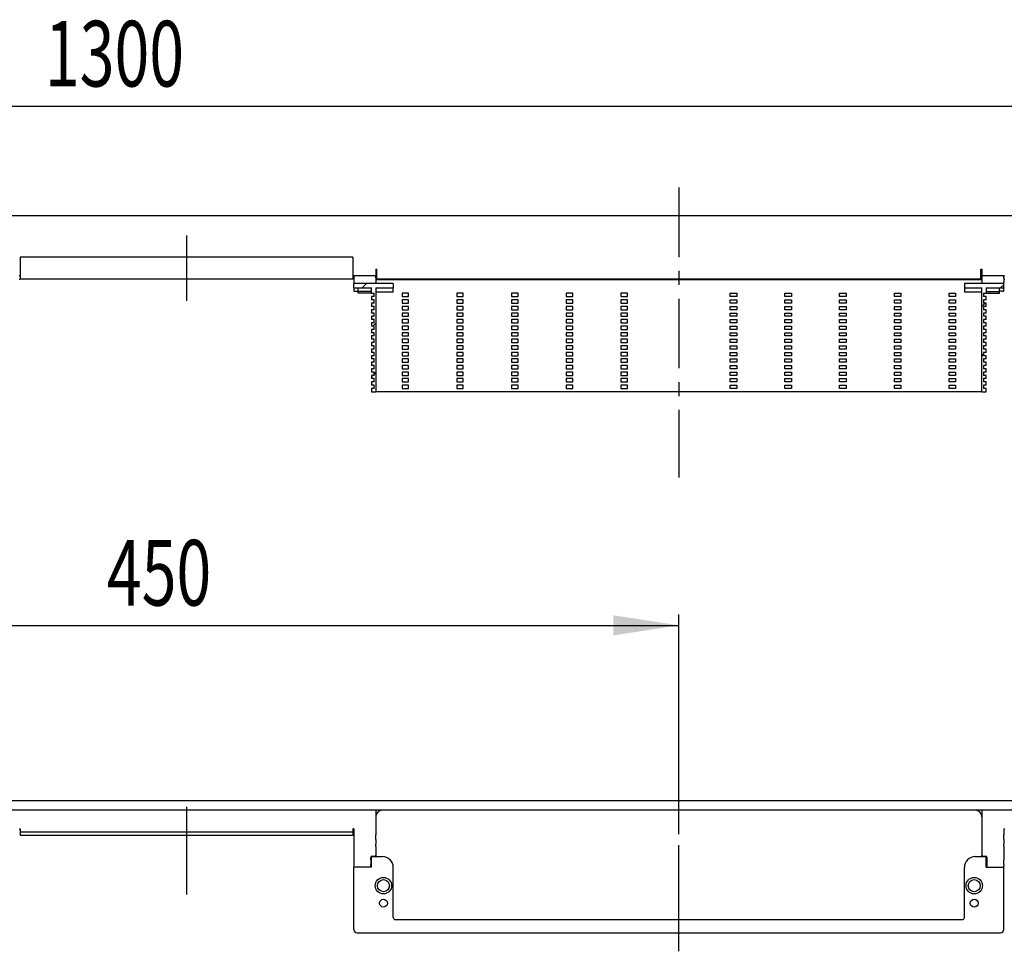
# Model space of a CAD drawing. Extents: x 16 to 328, y 114 to 224.
# Drawn here: x 131 to 221, y 121 to 206 of the extents above; entities that cross this region are included whole.
import ezdxf
from ezdxf.enums import TextEntityAlignment as Align

# ---------------------------------------------------------------- set-up
doc = ezdxf.new("R2010")
doc.units = 0
doc.linetypes.add('CENTER', pattern=[10.16, 6.35, -1.27, 1.27, -1.27])
doc.linetypes.add('CENTERX2', pattern=[20.32, 12.7, -2.54, 2.54, -2.54])
doc.layers.get('0').update_dxf_attribs({"linetype": 'CONTINUOUS'})
doc.dimstyles.new('SLDDIMSTYLE0', dxfattribs={"dimtxt": 6, "dimasz": 6, "dimexe": 0, "dimexo": 0.0625, "dimgap": 1.5, "dimtad": 1, "dimlfac": 10, "dimrnd": 1e-09, "dimzin": 12, "dimblk1": 'NONE', "dimblk2": 'NONE', "dimsah": 1, "dimcen": 0.09, "dimazin": 3, "dimtfac": 1, "dimtofl": 0, "dimtmove": 0, "dimatfit": 3})

# ---------------------------------------------------------------- blocks, each defined once
blk = doc.blocks.new('_D')
at = {"color": 7}
for p, q in [((101.264, 131.949), (101.264, 152.049)), ((191.264, 131.949), (191.264, 152.049)), ((101.264, 151.049), (191.264, 151.049))]:
    blk.add_line(p, q, dxfattribs=at)
for points in [[(101.264, 151.049), (107.264, 150.126), (107.264, 151.972)], [(191.264, 151.049), (185.264, 151.972), (185.264, 150.126)]]:
    blk.add_solid(points, dxfattribs=at)
at = {"color": 7, "width": 0.7}
blk.add_text('450', height=6, dxfattribs=at).set_placement((138.985, 150.984, 7.76), align=Align.BOTTOM_LEFT)
blk = doc.blocks.new('_NONE')
blk = doc.blocks.new('_D_3')
at = {"color": 7}
for p, q in [((16.264, 189.501), (16.264, 199.501)), ((276.264, 189.501), (276.264, 199.501)), ((16.264, 198.501), (276.264, 198.501))]:
    blk.add_line(p, q, dxfattribs=at)
for points in [[(16.264, 198.501), (22.264, 197.578), (22.264, 199.424)], [(276.264, 198.501), (270.264, 199.424), (270.264, 197.578)]]:
    blk.add_solid(points, dxfattribs=at)
at = {"color": 7, "width": 0.7}
blk.add_text('1300', height=6, dxfattribs=at).set_placement((133.321, 198.437, -7.359), align=Align.BOTTOM_LEFT)

msp = doc.modelspace()

# ---------------------------------------------------------------- linework, layer by layer
at = {"color": 7, "linetype": 'CENTER'}
msp.add_line((191.2637, 191.065), (191.2637, 164.5728), dxfattribs=at)
at = {"color": 7, "linetype": 'CONTINUOUS'}
for p, q in [((16.2637, 188.5013), (276.2637, 188.5013)), ((131.0637, 184.7013), (131.0637, 183.3013)), ((161.4637, 184.7013), (131.0637, 184.7013)), ((161.4637, 184.7013), (161.4637, 183.3013)), ((163.5637, 183.6013), (163.5637, 183.0013)), ((163.5637, 183.6013), (163.6637, 183.6013)), ((163.6637, 182.7413), (163.6637, 183.6013)), ((218.8637, 183.6013), (218.9637, 183.6013)), ((218.8637, 182.7413), (218.8637, 183.6013)), ((218.9637, 183.6013), (218.9637, 183.0013)), ((130.9637, 183.0013), (131.0637, 183.0013)), ((130.9637, 182.7013), (131.0637, 182.7013)), ((131.0637, 183.3013), (131.0637, 182.7013)), ((161.4637, 182.7013), (131.0637, 182.7013)), ((161.4637, 183.3013), (161.4637, 182.7013)), ((161.5637, 183.0013), (161.4637, 183.0013)), ((161.5637, 182.7013), (161.4637, 182.7013)), ((163.5637, 183.0013), (161.5637, 183.0013)), ((161.5637, 183.0013), (161.5637, 182.8255)), ((161.5637, 182.8255), (161.5637, 182.3891)), ((163.5637, 182.8255), (163.5637, 183.0013)), ((163.5637, 182.8255), (163.5637, 182.3891)), ((163.6637, 182.7413), (218.8637, 182.7413)), ((220.9637, 183.0013), (218.9637, 183.0013)), ((218.9637, 183.0013), (218.9637, 182.8255)), ((218.9637, 182.8255), (218.9637, 182.3891)), ((220.9637, 182.8255), (220.9637, 183.0013)), ((220.9637, 183.0013), (221.0637, 183.0013)), ((220.9637, 182.8255), (220.9637, 182.3891)), ((220.9637, 182.7013), (221.0637, 182.7013)), ((161.5637, 182.3891), (161.5637, 182.3013)), ((161.5637, 181.9013), (161.5637, 182.3013)), ((165.1637, 182.3013), (161.5637, 182.3013)), ((161.5637, 181.9013), (163.1637, 181.9013)), ((161.5637, 181.9013), (161.5637, 181.6013)), ((161.9637, 181.5813), (161.9637, 181.9013)), ((162.7056, 182.3013), (162.3056, 181.9013)), ((163.1637, 181.4013), (163.1637, 181.9013)), ((163.5637, 182.6613), (164.1637, 182.6613)), ((163.5637, 182.3013), (163.5637, 182.3891)), ((163.5637, 181.9013), (165.1637, 181.9013)), ((163.5637, 181.9013), (163.5637, 172.4013)), ((164.1637, 182.6613), (218.3637, 182.6613)), ((165.1637, 182.3013), (165.1637, 181.9013)), ((165.1637, 181.5013), (165.1637, 181.9013)), ((217.3637, 182.3013), (217.3637, 181.9013)), ((220.9637, 182.3013), (217.3637, 182.3013)), ((217.3637, 181.9013), (217.3637, 181.5013)), ((217.3637, 181.9013), (218.9637, 181.9013)), ((218.3637, 182.6613), (218.9637, 182.6613)), ((218.9637, 182.3891), (218.9637, 182.3013)), ((218.9637, 172.4013), (218.9637, 181.9013)), ((219.3637, 181.9013), (220.9637, 181.9013)), ((219.3637, 181.9013), (219.3637, 181.4013)), ((220.5637, 181.5813), (220.5637, 181.9013)), ((220.9637, 182.1877), (220.6773, 181.9013)), ((220.9637, 182.3013), (220.9637, 182.3891)), ((220.9637, 181.9013), (220.9637, 182.3013)), ((220.9637, 181.6013), (220.9637, 181.9013)), ((161.5637, 181.6013), (161.6637, 181.6013)), ((161.6637, 181.6013), (161.9637, 181.6013)), ((163.1637, 181.5813), (161.9637, 181.5813)), ((161.9637, 181.4013), (161.9637, 181.5813)), ((163.1637, 181.4013), (161.9637, 181.4013)), ((163.1637, 181.4013), (163.4037, 181.4013)), ((163.1637, 181.1013), (163.1637, 180.8013)), ((163.4037, 181.1013), (163.1637, 181.1013)), ((163.4037, 181.1013), (163.4037, 181.4013)), ((165.1637, 181.5013), (163.5637, 181.5013)), ((165.9637, 181.4013), (165.9637, 181.1013)), ((166.5637, 181.4013), (165.9637, 181.4013)), ((165.9637, 181.1013), (166.5637, 181.1013)), ((166.5637, 181.1013), (166.5637, 181.4013)), ((170.9637, 181.4013), (170.9637, 181.1013)), ((171.5637, 181.4013), (170.9637, 181.4013)), ((170.9637, 181.1013), (171.5637, 181.1013)), ((171.5637, 181.1013), (171.5637, 181.4013)), ((175.9637, 181.4013), (175.9637, 181.1013)), ((176.5637, 181.4013), (175.9637, 181.4013)), ((175.9637, 181.1013), (176.5637, 181.1013)), ((176.5637, 181.1013), (176.5637, 181.4013)), ((180.9637, 181.4013), (180.9637, 181.1013)), ((181.5637, 181.4013), (180.9637, 181.4013)), ((180.9637, 181.1013), (181.5637, 181.1013)), ((181.5637, 181.1013), (181.5637, 181.4013)), ((185.9637, 181.4013), (185.9637, 181.1013)), ((186.5637, 181.4013), (185.9637, 181.4013)), ((185.9637, 181.1013), (186.5637, 181.1013)), ((186.5637, 181.1013), (186.5637, 181.4013)), ((195.9637, 181.1013), (195.9637, 181.4013)), ((195.9637, 181.4013), (196.5637, 181.4013)), ((196.5637, 181.1013), (195.9637, 181.1013)), ((196.5637, 181.4013), (196.5637, 181.1013)), ((200.9637, 181.1013), (200.9637, 181.4013)), ((200.9637, 181.4013), (201.5637, 181.4013)), ((201.5637, 181.1013), (200.9637, 181.1013)), ((201.5637, 181.4013), (201.5637, 181.1013)), ((205.9637, 181.1013), (205.9637, 181.4013)), ((205.9637, 181.4013), (206.5637, 181.4013)), ((206.5637, 181.1013), (205.9637, 181.1013)), ((206.5637, 181.4013), (206.5637, 181.1013)), ((210.9637, 181.1013), (210.9637, 181.4013)), ((210.9637, 181.4013), (211.5637, 181.4013)), ((211.5637, 181.1013), (210.9637, 181.1013)), ((211.5637, 181.4013), (211.5637, 181.1013)), ((215.9637, 181.1013), (215.9637, 181.4013)), ((215.9637, 181.4013), (216.5637, 181.4013)), ((216.5637, 181.1013), (215.9637, 181.1013)), ((216.5637, 181.4013), (216.5637, 181.1013)), ((218.9637, 181.5013), (217.3637, 181.5013)), ((219.1237, 181.4013), (219.3637, 181.4013)), ((219.1237, 181.4013), (219.1237, 181.1013)), ((219.3637, 181.1013), (219.1237, 181.1013)), ((219.3637, 181.5813), (220.5637, 181.5813)), ((219.3637, 181.4013), (220.5637, 181.4013)), ((219.3637, 180.8013), (219.3637, 181.1013)), ((220.8637, 181.6013), (220.5637, 181.6013)), ((220.5637, 181.4013), (220.5637, 181.5813)), ((220.8637, 181.6013), (220.9637, 181.6013)), ((163.4037, 180.8013), (163.1637, 180.8013)), ((163.1637, 180.5013), (163.1637, 180.2013)), ((163.4037, 180.5013), (163.1637, 180.5013)), ((163.4037, 180.2013), (163.1637, 180.2013)), ((163.4037, 180.5013), (163.4037, 180.8013)), ((163.4037, 179.9013), (163.4037, 180.2013)), ((165.9637, 180.8013), (165.9637, 180.5013)), ((166.5637, 180.8013), (165.9637, 180.8013)), ((165.9637, 180.5013), (166.5637, 180.5013)), ((165.9637, 180.2013), (165.9637, 179.9013)), ((166.5637, 180.2013), (165.9637, 180.2013)), ((166.5637, 180.5013), (166.5637, 180.8013)), ((166.5637, 179.9013), (166.5637, 180.2013)), ((170.9637, 180.8013), (170.9637, 180.5013)), ((171.5637, 180.8013), (170.9637, 180.8013)), ((170.9637, 180.5013), (171.5637, 180.5013)), ((170.9637, 180.2013), (170.9637, 179.9013)), ((171.5637, 180.2013), (170.9637, 180.2013)), ((171.5637, 180.5013), (171.5637, 180.8013)), ((171.5637, 179.9013), (171.5637, 180.2013)), ((175.9637, 180.8013), (175.9637, 180.5013)), ((176.5637, 180.8013), (175.9637, 180.8013)), ((175.9637, 180.5013), (176.5637, 180.5013)), ((175.9637, 180.2013), (175.9637, 179.9013)), ((176.5637, 180.2013), (175.9637, 180.2013)), ((176.5637, 180.5013), (176.5637, 180.8013)), ((176.5637, 179.9013), (176.5637, 180.2013)), ((180.9637, 180.8013), (180.9637, 180.5013)), ((181.5637, 180.8013), (180.9637, 180.8013)), ((180.9637, 180.5013), (181.5637, 180.5013)), ((180.9637, 180.2013), (180.9637, 179.9013)), ((181.5637, 180.2013), (180.9637, 180.2013)), ((181.5637, 180.5013), (181.5637, 180.8013)), ((181.5637, 179.9013), (181.5637, 180.2013)), ((185.9637, 180.8013), (185.9637, 180.5013)), ((186.5637, 180.8013), (185.9637, 180.8013)), ((185.9637, 180.5013), (186.5637, 180.5013)), ((185.9637, 180.2013), (185.9637, 179.9013)), ((186.5637, 180.2013), (185.9637, 180.2013)), ((186.5637, 180.5013), (186.5637, 180.8013)), ((186.5637, 179.9013), (186.5637, 180.2013)), ((195.9637, 180.5013), (195.9637, 180.8013)), ((195.9637, 180.8013), (196.5637, 180.8013)), ((196.5637, 180.5013), (195.9637, 180.5013)), ((195.9637, 179.9013), (195.9637, 180.2013)), ((195.9637, 180.2013), (196.5637, 180.2013)), ((196.5637, 180.8013), (196.5637, 180.5013)), ((196.5637, 180.2013), (196.5637, 179.9013)), ((200.9637, 180.5013), (200.9637, 180.8013)), ((200.9637, 180.8013), (201.5637, 180.8013)), ((201.5637, 180.5013), (200.9637, 180.5013)), ((200.9637, 179.9013), (200.9637, 180.2013)), ((200.9637, 180.2013), (201.5637, 180.2013)), ((201.5637, 180.8013), (201.5637, 180.5013)), ((201.5637, 180.2013), (201.5637, 179.9013)), ((205.9637, 180.5013), (205.9637, 180.8013)), ((205.9637, 180.8013), (206.5637, 180.8013)), ((206.5637, 180.5013), (205.9637, 180.5013)), ((205.9637, 179.9013), (205.9637, 180.2013)), ((205.9637, 180.2013), (206.5637, 180.2013)), ((206.5637, 180.8013), (206.5637, 180.5013)), ((206.5637, 180.2013), (206.5637, 179.9013)), ((210.9637, 180.5013), (210.9637, 180.8013)), ((210.9637, 180.8013), (211.5637, 180.8013)), ((211.5637, 180.5013), (210.9637, 180.5013)), ((210.9637, 179.9013), (210.9637, 180.2013)), ((210.9637, 180.2013), (211.5637, 180.2013)), ((211.5637, 180.8013), (211.5637, 180.5013)), ((211.5637, 180.2013), (211.5637, 179.9013)), ((215.9637, 180.5013), (215.9637, 180.8013)), ((215.9637, 180.8013), (216.5637, 180.8013)), ((216.5637, 180.5013), (215.9637, 180.5013)), ((215.9637, 179.9013), (215.9637, 180.2013)), ((215.9637, 180.2013), (216.5637, 180.2013)), ((216.5637, 180.8013), (216.5637, 180.5013)), ((216.5637, 180.2013), (216.5637, 179.9013)), ((219.2773, 180.5013), (218.9637, 180.1877)), ((219.3637, 180.8013), (219.1237, 180.8013)), ((219.1237, 180.8013), (219.1237, 180.5013)), ((219.3637, 180.5013), (219.1237, 180.5013)), ((219.3637, 180.2013), (219.1237, 180.2013)), ((219.1237, 180.2013), (219.1237, 179.9013)), ((219.3637, 180.2013), (219.3637, 180.5013)), ((163.1637, 179.9013), (163.1637, 179.6013)), ((163.4037, 179.9013), (163.1637, 179.9013)), ((163.4037, 179.6013), (163.1637, 179.6013)), ((163.1637, 179.3013), (163.1637, 179.0013)), ((163.4037, 179.3013), (163.1637, 179.3013)), ((163.4037, 179.3013), (163.4037, 179.6013)), ((165.9637, 179.9013), (166.5637, 179.9013)), ((165.9637, 179.6013), (165.9637, 179.3013)), ((166.5637, 179.6013), (165.9637, 179.6013)), ((165.9637, 179.3013), (166.5637, 179.3013)), ((166.5637, 179.3013), (166.5637, 179.6013)), ((170.9637, 179.9013), (171.5637, 179.9013)), ((170.9637, 179.6013), (170.9637, 179.3013)), ((171.5637, 179.6013), (170.9637, 179.6013)), ((170.9637, 179.3013), (171.5637, 179.3013)), ((171.5637, 179.3013), (171.5637, 179.6013)), ((175.9637, 179.9013), (176.5637, 179.9013)), ((175.9637, 179.6013), (175.9637, 179.3013)), ((176.5637, 179.6013), (175.9637, 179.6013)), ((175.9637, 179.3013), (176.5637, 179.3013)), ((176.5637, 179.3013), (176.5637, 179.6013)), ((180.9637, 179.9013), (181.5637, 179.9013)), ((180.9637, 179.6013), (180.9637, 179.3013)), ((181.5637, 179.6013), (180.9637, 179.6013)), ((180.9637, 179.3013), (181.5637, 179.3013)), ((181.5637, 179.3013), (181.5637, 179.6013)), ((185.9637, 179.9013), (186.5637, 179.9013)), ((185.9637, 179.6013), (185.9637, 179.3013)), ((186.5637, 179.6013), (185.9637, 179.6013)), ((185.9637, 179.3013), (186.5637, 179.3013)), ((186.5637, 179.3013), (186.5637, 179.6013)), ((196.5637, 179.9013), (195.9637, 179.9013)), ((195.9637, 179.3013), (195.9637, 179.6013)), ((195.9637, 179.6013), (196.5637, 179.6013)), ((196.5637, 179.3013), (195.9637, 179.3013)), ((196.5637, 179.6013), (196.5637, 179.3013)), ((201.5637, 179.9013), (200.9637, 179.9013)), ((200.9637, 179.3013), (200.9637, 179.6013)), ((200.9637, 179.6013), (201.5637, 179.6013)), ((201.5637, 179.3013), (200.9637, 179.3013)), ((201.5637, 179.6013), (201.5637, 179.3013)), ((206.5637, 179.9013), (205.9637, 179.9013)), ((205.9637, 179.3013), (205.9637, 179.6013)), ((205.9637, 179.6013), (206.5637, 179.6013)), ((206.5637, 179.3013), (205.9637, 179.3013)), ((206.5637, 179.6013), (206.5637, 179.3013)), ((211.5637, 179.9013), (210.9637, 179.9013)), ((210.9637, 179.3013), (210.9637, 179.6013)), ((210.9637, 179.6013), (211.5637, 179.6013)), ((211.5637, 179.3013), (210.9637, 179.3013)), ((211.5637, 179.6013), (211.5637, 179.3013)), ((216.5637, 179.9013), (215.9637, 179.9013)), ((215.9637, 179.3013), (215.9637, 179.6013)), ((215.9637, 179.6013), (216.5637, 179.6013)), ((216.5637, 179.3013), (215.9637, 179.3013)), ((216.5637, 179.6013), (216.5637, 179.3013)), ((219.3637, 179.9013), (219.1237, 179.9013)), ((219.3637, 179.6013), (219.1237, 179.6013)), ((219.1237, 179.6013), (219.1237, 179.3013)), ((219.3637, 179.3013), (219.1237, 179.3013)), ((219.3637, 179.6013), (219.3637, 179.9013)), ((219.3637, 179.0013), (219.3637, 179.3013)), ((163.4037, 179.0013), (163.1637, 179.0013)), ((163.1637, 178.7013), (163.1637, 178.4013)), ((163.4037, 178.7013), (163.1637, 178.7013)), ((163.4037, 178.4013), (163.1637, 178.4013)), ((163.5637, 178.6692), (163.2958, 178.4013)), ((163.4037, 178.7013), (163.4037, 179.0013)), ((163.4037, 178.1013), (163.4037, 178.4013)), ((165.9637, 179.0013), (165.9637, 178.7013)), ((166.5637, 179.0013), (165.9637, 179.0013)), ((165.9637, 178.7013), (166.5637, 178.7013)), ((165.9637, 178.4013), (165.9637, 178.1013)), ((166.5637, 178.4013), (165.9637, 178.4013)), ((166.5637, 178.7013), (166.5637, 179.0013)), ((166.5637, 178.1013), (166.5637, 178.4013)), ((170.9637, 179.0013), (170.9637, 178.7013)), ((171.5637, 179.0013), (170.9637, 179.0013)), ((170.9637, 178.7013), (171.5637, 178.7013)), ((170.9637, 178.4013), (170.9637, 178.1013)), ((171.5637, 178.4013), (170.9637, 178.4013)), ((171.5637, 178.7013), (171.5637, 179.0013)), ((171.5637, 178.1013), (171.5637, 178.4013)), ((175.9637, 179.0013), (175.9637, 178.7013)), ((176.5637, 179.0013), (175.9637, 179.0013)), ((175.9637, 178.7013), (176.5637, 178.7013)), ((175.9637, 178.4013), (175.9637, 178.1013)), ((176.5637, 178.4013), (175.9637, 178.4013)), ((176.5637, 178.7013), (176.5637, 179.0013)), ((176.5637, 178.1013), (176.5637, 178.4013)), ((180.9637, 179.0013), (180.9637, 178.7013)), ((181.5637, 179.0013), (180.9637, 179.0013)), ((180.9637, 178.7013), (181.5637, 178.7013)), ((180.9637, 178.4013), (180.9637, 178.1013)), ((181.5637, 178.4013), (180.9637, 178.4013)), ((181.5637, 178.7013), (181.5637, 179.0013)), ((181.5637, 178.1013), (181.5637, 178.4013)), ((185.9637, 179.0013), (185.9637, 178.7013)), ((186.5637, 179.0013), (185.9637, 179.0013)), ((185.9637, 178.7013), (186.5637, 178.7013)), ((185.9637, 178.4013), (185.9637, 178.1013)), ((186.5637, 178.4013), (185.9637, 178.4013)), ((186.5637, 178.7013), (186.5637, 179.0013)), ((186.5637, 178.1013), (186.5637, 178.4013)), ((195.9637, 178.7013), (195.9637, 179.0013)), ((195.9637, 179.0013), (196.5637, 179.0013)), ((196.5637, 178.7013), (195.9637, 178.7013)), ((195.9637, 178.1013), (195.9637, 178.4013)), ((195.9637, 178.4013), (196.5637, 178.4013)), ((196.5637, 179.0013), (196.5637, 178.7013)), ((196.5637, 178.4013), (196.5637, 178.1013)), ((200.9637, 178.7013), (200.9637, 179.0013)), ((200.9637, 179.0013), (201.5637, 179.0013)), ((201.5637, 178.7013), (200.9637, 178.7013)), ((200.9637, 178.1013), (200.9637, 178.4013)), ((200.9637, 178.4013), (201.5637, 178.4013)), ((201.5637, 179.0013), (201.5637, 178.7013)), ((201.5637, 178.4013), (201.5637, 178.1013)), ((205.9637, 178.7013), (205.9637, 179.0013)), ((205.9637, 179.0013), (206.5637, 179.0013)), ((206.5637, 178.7013), (205.9637, 178.7013)), ((205.9637, 178.1013), (205.9637, 178.4013)), ((205.9637, 178.4013), (206.5637, 178.4013)), ((206.5637, 179.0013), (206.5637, 178.7013)), ((206.5637, 178.4013), (206.5637, 178.1013)), ((210.9637, 178.7013), (210.9637, 179.0013)), ((210.9637, 179.0013), (211.5637, 179.0013)), ((211.5637, 178.7013), (210.9637, 178.7013)), ((210.9637, 178.1013), (210.9637, 178.4013)), ((210.9637, 178.4013), (211.5637, 178.4013)), ((211.5637, 179.0013), (211.5637, 178.7013)), ((211.5637, 178.4013), (211.5637, 178.1013)), ((215.9637, 178.7013), (215.9637, 179.0013)), ((215.9637, 179.0013), (216.5637, 179.0013)), ((216.5637, 178.7013), (215.9637, 178.7013)), ((215.9637, 178.1013), (215.9637, 178.4013)), ((215.9637, 178.4013), (216.5637, 178.4013)), ((216.5637, 179.0013), (216.5637, 178.7013)), ((216.5637, 178.4013), (216.5637, 178.1013)), ((219.3637, 179.0013), (219.1237, 179.0013)), ((219.1237, 179.0013), (219.1237, 178.7013)), ((219.3637, 178.7013), (219.1237, 178.7013)), ((219.3637, 178.4013), (219.1237, 178.4013)), ((219.1237, 178.4013), (219.1237, 178.1013)), ((219.3637, 178.4013), (219.3637, 178.7013)), ((163.1637, 178.1013), (163.1637, 177.8013)), ((163.4037, 178.1013), (163.1637, 178.1013)), ((163.4037, 177.8013), (163.1637, 177.8013)), ((163.1637, 177.5013), (163.1637, 177.2013)), ((163.4037, 177.5013), (163.1637, 177.5013)), ((163.4037, 177.5013), (163.4037, 177.8013)), ((165.9637, 178.1013), (166.5637, 178.1013)), ((165.9637, 177.8013), (165.9637, 177.5013)), ((166.5637, 177.8013), (165.9637, 177.8013)), ((165.9637, 177.5013), (166.5637, 177.5013)), ((166.5637, 177.5013), (166.5637, 177.8013)), ((170.9637, 178.1013), (171.5637, 178.1013)), ((170.9637, 177.8013), (170.9637, 177.5013)), ((171.5637, 177.8013), (170.9637, 177.8013)), ((170.9637, 177.5013), (171.5637, 177.5013)), ((171.5637, 177.5013), (171.5637, 177.8013)), ((175.9637, 178.1013), (176.5637, 178.1013)), ((175.9637, 177.8013), (175.9637, 177.5013)), ((176.5637, 177.8013), (175.9637, 177.8013)), ((175.9637, 177.5013), (176.5637, 177.5013)), ((176.5637, 177.5013), (176.5637, 177.8013)), ((180.9637, 178.1013), (181.5637, 178.1013)), ((180.9637, 177.8013), (180.9637, 177.5013)), ((181.5637, 177.8013), (180.9637, 177.8013)), ((180.9637, 177.5013), (181.5637, 177.5013)), ((181.5637, 177.5013), (181.5637, 177.8013)), ((185.9637, 178.1013), (186.5637, 178.1013)), ((185.9637, 177.8013), (185.9637, 177.5013)), ((186.5637, 177.8013), (185.9637, 177.8013)), ((185.9637, 177.5013), (186.5637, 177.5013)), ((186.5637, 177.5013), (186.5637, 177.8013)), ((196.5637, 178.1013), (195.9637, 178.1013)), ((195.9637, 177.5013), (195.9637, 177.8013)), ((195.9637, 177.8013), (196.5637, 177.8013)), ((196.5637, 177.5013), (195.9637, 177.5013)), ((196.5637, 177.8013), (196.5637, 177.5013)), ((201.5637, 178.1013), (200.9637, 178.1013)), ((200.9637, 177.5013), (200.9637, 177.8013)), ((200.9637, 177.8013), (201.5637, 177.8013)), ((201.5637, 177.5013), (200.9637, 177.5013)), ((201.5637, 177.8013), (201.5637, 177.5013)), ((206.5637, 178.1013), (205.9637, 178.1013)), ((205.9637, 177.5013), (205.9637, 177.8013)), ((205.9637, 177.8013), (206.5637, 177.8013)), ((206.5637, 177.5013), (205.9637, 177.5013)), ((206.5637, 177.8013), (206.5637, 177.5013)), ((211.5637, 178.1013), (210.9637, 178.1013)), ((210.9637, 177.5013), (210.9637, 177.8013)), ((210.9637, 177.8013), (211.5637, 177.8013)), ((211.5637, 177.5013), (210.9637, 177.5013)), ((211.5637, 177.8013), (211.5637, 177.5013)), ((216.5637, 178.1013), (215.9637, 178.1013)), ((215.9637, 177.5013), (215.9637, 177.8013)), ((215.9637, 177.8013), (216.5637, 177.8013)), ((216.5637, 177.5013), (215.9637, 177.5013)), ((216.5637, 177.8013), (216.5637, 177.5013)), ((219.3637, 178.1013), (219.1237, 178.1013)), ((219.3637, 177.8013), (219.1237, 177.8013)), ((219.1237, 177.8013), (219.1237, 177.5013)), ((219.3637, 177.5013), (219.1237, 177.5013)), ((219.3637, 177.8013), (219.3637, 178.1013)), ((219.3637, 177.2013), (219.3637, 177.5013)), ((163.4037, 177.2013), (163.1637, 177.2013)), ((163.1637, 176.9013), (163.1637, 176.6013)), ((163.4037, 176.9013), (163.1637, 176.9013)), ((163.4037, 176.6013), (163.1637, 176.6013)), ((163.4037, 176.9013), (163.4037, 177.2013)), ((163.4037, 176.3013), (163.4037, 176.6013)), ((165.9637, 177.2013), (165.9637, 176.9013)), ((166.5637, 177.2013), (165.9637, 177.2013)), ((165.9637, 176.9013), (166.5637, 176.9013)), ((165.9637, 176.6013), (165.9637, 176.3013)), ((166.5637, 176.6013), (165.9637, 176.6013)), ((166.5637, 176.9013), (166.5637, 177.2013)), ((166.5637, 176.3013), (166.5637, 176.6013)), ((170.9637, 177.2013), (170.9637, 176.9013)), ((171.5637, 177.2013), (170.9637, 177.2013)), ((170.9637, 176.9013), (171.5637, 176.9013)), ((170.9637, 176.6013), (170.9637, 176.3013)), ((171.5637, 176.6013), (170.9637, 176.6013)), ((171.5637, 176.9013), (171.5637, 177.2013)), ((171.5637, 176.3013), (171.5637, 176.6013)), ((175.9637, 177.2013), (175.9637, 176.9013)), ((176.5637, 177.2013), (175.9637, 177.2013)), ((175.9637, 176.9013), (176.5637, 176.9013)), ((175.9637, 176.6013), (175.9637, 176.3013)), ((176.5637, 176.6013), (175.9637, 176.6013)), ((176.5637, 176.9013), (176.5637, 177.2013)), ((176.5637, 176.3013), (176.5637, 176.6013)), ((180.9637, 177.2013), (180.9637, 176.9013)), ((181.5637, 177.2013), (180.9637, 177.2013)), ((180.9637, 176.9013), (181.5637, 176.9013)), ((180.9637, 176.6013), (180.9637, 176.3013)), ((181.5637, 176.6013), (180.9637, 176.6013)), ((181.5637, 176.9013), (181.5637, 177.2013)), ((181.5637, 176.3013), (181.5637, 176.6013)), ((185.9637, 177.2013), (185.9637, 176.9013)), ((186.5637, 177.2013), (185.9637, 177.2013)), ((185.9637, 176.9013), (186.5637, 176.9013)), ((185.9637, 176.6013), (185.9637, 176.3013)), ((186.5637, 176.6013), (185.9637, 176.6013)), ((186.5637, 176.9013), (186.5637, 177.2013)), ((186.5637, 176.3013), (186.5637, 176.6013)), ((195.9637, 176.9013), (195.9637, 177.2013)), ((195.9637, 177.2013), (196.5637, 177.2013)), ((196.5637, 176.9013), (195.9637, 176.9013)), ((195.9637, 176.3013), (195.9637, 176.6013)), ((195.9637, 176.6013), (196.5637, 176.6013)), ((196.5637, 177.2013), (196.5637, 176.9013)), ((196.5637, 176.6013), (196.5637, 176.3013)), ((200.9637, 176.9013), (200.9637, 177.2013)), ((200.9637, 177.2013), (201.5637, 177.2013)), ((201.5637, 176.9013), (200.9637, 176.9013)), ((200.9637, 176.3013), (200.9637, 176.6013)), ((200.9637, 176.6013), (201.5637, 176.6013)), ((201.5637, 177.2013), (201.5637, 176.9013)), ((201.5637, 176.6013), (201.5637, 176.3013)), ((205.9637, 176.9013), (205.9637, 177.2013)), ((205.9637, 177.2013), (206.5637, 177.2013)), ((206.5637, 176.9013), (205.9637, 176.9013)), ((205.9637, 176.3013), (205.9637, 176.6013)), ((205.9637, 176.6013), (206.5637, 176.6013)), ((206.5637, 177.2013), (206.5637, 176.9013)), ((206.5637, 176.6013), (206.5637, 176.3013)), ((210.9637, 176.9013), (210.9637, 177.2013)), ((210.9637, 177.2013), (211.5637, 177.2013)), ((211.5637, 176.9013), (210.9637, 176.9013)), ((210.9637, 176.3013), (210.9637, 176.6013)), ((210.9637, 176.6013), (211.5637, 176.6013)), ((211.5637, 177.2013), (211.5637, 176.9013)), ((211.5637, 176.6013), (211.5637, 176.3013)), ((215.9637, 176.9013), (215.9637, 177.2013)), ((215.9637, 177.2013), (216.5637, 177.2013)), ((216.5637, 176.9013), (215.9637, 176.9013)), ((215.9637, 176.3013), (215.9637, 176.6013)), ((215.9637, 176.6013), (216.5637, 176.6013)), ((216.5637, 177.2013), (216.5637, 176.9013)), ((216.5637, 176.6013), (216.5637, 176.3013)), ((219.3637, 177.2013), (219.1237, 177.2013)), ((219.1237, 177.2013), (219.1237, 176.9013)), ((219.3637, 176.9013), (219.1237, 176.9013)), ((219.3637, 176.6013), (219.1237, 176.6013)), ((219.1237, 176.6013), (219.1237, 176.3013)), ((219.3637, 176.6013), (219.3637, 176.9013)), ((163.1637, 176.3013), (163.1637, 176.0013)), ((163.4037, 176.3013), (163.1637, 176.3013)), ((163.4037, 176.0013), (163.1637, 176.0013)), ((163.1637, 175.7013), (163.1637, 175.4013)), ((163.4037, 175.7013), (163.1637, 175.7013)), ((163.4037, 175.7013), (163.4037, 176.0013)), ((165.9637, 176.3013), (166.5637, 176.3013)), ((165.9637, 176.0013), (165.9637, 175.7013)), ((166.5637, 176.0013), (165.9637, 176.0013)), ((165.9637, 175.7013), (166.5637, 175.7013)), ((166.5637, 175.7013), (166.5637, 176.0013)), ((170.9637, 176.3013), (171.5637, 176.3013)), ((170.9637, 176.0013), (170.9637, 175.7013)), ((171.5637, 176.0013), (170.9637, 176.0013)), ((170.9637, 175.7013), (171.5637, 175.7013)), ((171.5637, 175.7013), (171.5637, 176.0013)), ((175.9637, 176.3013), (176.5637, 176.3013)), ((175.9637, 176.0013), (175.9637, 175.7013)), ((176.5637, 176.0013), (175.9637, 176.0013)), ((175.9637, 175.7013), (176.5637, 175.7013)), ((176.5637, 175.7013), (176.5637, 176.0013)), ((180.9637, 176.3013), (181.5637, 176.3013)), ((180.9637, 176.0013), (180.9637, 175.7013)), ((181.5637, 176.0013), (180.9637, 176.0013)), ((180.9637, 175.7013), (181.5637, 175.7013)), ((181.5637, 175.7013), (181.5637, 176.0013)), ((185.9637, 176.3013), (186.5637, 176.3013)), ((185.9637, 176.0013), (185.9637, 175.7013)), ((186.5637, 176.0013), (185.9637, 176.0013)), ((185.9637, 175.7013), (186.5637, 175.7013)), ((186.5637, 175.7013), (186.5637, 176.0013)), ((196.5637, 176.3013), (195.9637, 176.3013)), ((195.9637, 175.7013), (195.9637, 176.0013)), ((195.9637, 176.0013), (196.5637, 176.0013)), ((196.5637, 175.7013), (195.9637, 175.7013)), ((196.5637, 176.0013), (196.5637, 175.7013)), ((201.5637, 176.3013), (200.9637, 176.3013)), ((200.9637, 175.7013), (200.9637, 176.0013)), ((200.9637, 176.0013), (201.5637, 176.0013)), ((201.5637, 175.7013), (200.9637, 175.7013)), ((201.5637, 176.0013), (201.5637, 175.7013)), ((206.5637, 176.3013), (205.9637, 176.3013)), ((205.9637, 175.7013), (205.9637, 176.0013)), ((205.9637, 176.0013), (206.5637, 176.0013)), ((206.5637, 175.7013), (205.9637, 175.7013)), ((206.5637, 176.0013), (206.5637, 175.7013)), ((211.5637, 176.3013), (210.9637, 176.3013)), ((210.9637, 175.7013), (210.9637, 176.0013)), ((210.9637, 176.0013), (211.5637, 176.0013)), ((211.5637, 175.7013), (210.9637, 175.7013)), ((211.5637, 176.0013), (211.5637, 175.7013)), ((216.5637, 176.3013), (215.9637, 176.3013)), ((215.9637, 175.7013), (215.9637, 176.0013)), ((215.9637, 176.0013), (216.5637, 176.0013)), ((216.5637, 175.7013), (215.9637, 175.7013)), ((216.5637, 176.0013), (216.5637, 175.7013)), ((219.1237, 175.8576), (218.9637, 175.6976)), ((219.3637, 176.3013), (219.1237, 176.3013)), ((219.3637, 176.0013), (219.1237, 176.0013)), ((219.1237, 176.0013), (219.1237, 175.7013)), ((219.3637, 175.7013), (219.1237, 175.7013)), ((219.3637, 176.0976), (219.2674, 176.0013)), ((219.3637, 176.0013), (219.3637, 176.3013)), ((219.3637, 175.4013), (219.3637, 175.7013)), ((163.4037, 175.4013), (163.1637, 175.4013)), ((163.1637, 175.1013), (163.1637, 174.8013)), ((163.4037, 175.1013), (163.1637, 175.1013)), ((163.4037, 174.8013), (163.1637, 174.8013)), ((163.4037, 175.1013), (163.4037, 175.4013)), ((163.4037, 174.5013), (163.4037, 174.8013)), ((165.9637, 175.4013), (165.9637, 175.1013)), ((166.5637, 175.4013), (165.9637, 175.4013)), ((165.9637, 175.1013), (166.5637, 175.1013)), ((165.9637, 174.8013), (165.9637, 174.5013)), ((166.5637, 174.8013), (165.9637, 174.8013)), ((166.5637, 175.1013), (166.5637, 175.4013)), ((166.5637, 174.5013), (166.5637, 174.8013)), ((170.9637, 175.4013), (170.9637, 175.1013)), ((171.5637, 175.4013), (170.9637, 175.4013)), ((170.9637, 175.1013), (171.5637, 175.1013)), ((170.9637, 174.8013), (170.9637, 174.5013)), ((171.5637, 174.8013), (170.9637, 174.8013)), ((171.5637, 175.1013), (171.5637, 175.4013)), ((171.5637, 174.5013), (171.5637, 174.8013)), ((175.9637, 175.4013), (175.9637, 175.1013)), ((176.5637, 175.4013), (175.9637, 175.4013)), ((175.9637, 175.1013), (176.5637, 175.1013)), ((175.9637, 174.8013), (175.9637, 174.5013)), ((176.5637, 174.8013), (175.9637, 174.8013)), ((176.5637, 175.1013), (176.5637, 175.4013)), ((176.5637, 174.5013), (176.5637, 174.8013)), ((180.9637, 175.4013), (180.9637, 175.1013)), ((181.5637, 175.4013), (180.9637, 175.4013)), ((180.9637, 175.1013), (181.5637, 175.1013)), ((180.9637, 174.8013), (180.9637, 174.5013)), ((181.5637, 174.8013), (180.9637, 174.8013)), ((181.5637, 175.1013), (181.5637, 175.4013)), ((181.5637, 174.5013), (181.5637, 174.8013)), ((185.9637, 175.4013), (185.9637, 175.1013)), ((186.5637, 175.4013), (185.9637, 175.4013)), ((185.9637, 175.1013), (186.5637, 175.1013)), ((185.9637, 174.8013), (185.9637, 174.5013)), ((186.5637, 174.8013), (185.9637, 174.8013)), ((186.5637, 175.1013), (186.5637, 175.4013)), ((186.5637, 174.5013), (186.5637, 174.8013)), ((195.9637, 175.1013), (195.9637, 175.4013)), ((195.9637, 175.4013), (196.5637, 175.4013)), ((196.5637, 175.1013), (195.9637, 175.1013)), ((195.9637, 174.5013), (195.9637, 174.8013)), ((195.9637, 174.8013), (196.5637, 174.8013)), ((196.5637, 175.4013), (196.5637, 175.1013)), ((196.5637, 174.8013), (196.5637, 174.5013)), ((200.9637, 175.1013), (200.9637, 175.4013)), ((200.9637, 175.4013), (201.5637, 175.4013)), ((201.5637, 175.1013), (200.9637, 175.1013)), ((200.9637, 174.5013), (200.9637, 174.8013)), ((200.9637, 174.8013), (201.5637, 174.8013)), ((201.5637, 175.4013), (201.5637, 175.1013)), ((201.5637, 174.8013), (201.5637, 174.5013)), ((205.9637, 175.1013), (205.9637, 175.4013)), ((205.9637, 175.4013), (206.5637, 175.4013)), ((206.5637, 175.1013), (205.9637, 175.1013)), ((205.9637, 174.5013), (205.9637, 174.8013)), ((205.9637, 174.8013), (206.5637, 174.8013)), ((206.5637, 175.4013), (206.5637, 175.1013)), ((206.5637, 174.8013), (206.5637, 174.5013)), ((210.9637, 175.1013), (210.9637, 175.4013)), ((210.9637, 175.4013), (211.5637, 175.4013)), ((211.5637, 175.1013), (210.9637, 175.1013)), ((210.9637, 174.5013), (210.9637, 174.8013)), ((210.9637, 174.8013), (211.5637, 174.8013)), ((211.5637, 175.4013), (211.5637, 175.1013)), ((211.5637, 174.8013), (211.5637, 174.5013)), ((215.9637, 175.1013), (215.9637, 175.4013)), ((215.9637, 175.4013), (216.5637, 175.4013)), ((216.5637, 175.1013), (215.9637, 175.1013)), ((215.9637, 174.5013), (215.9637, 174.8013)), ((215.9637, 174.8013), (216.5637, 174.8013)), ((216.5637, 175.4013), (216.5637, 175.1013)), ((216.5637, 174.8013), (216.5637, 174.5013)), ((219.3637, 175.4013), (219.1237, 175.4013)), ((219.1237, 175.4013), (219.1237, 175.1013)), ((219.3637, 175.1013), (219.1237, 175.1013)), ((219.3637, 174.8013), (219.1237, 174.8013)), ((219.1237, 174.8013), (219.1237, 174.5013)), ((219.3637, 174.8013), (219.3637, 175.1013)), ((163.1637, 174.5013), (163.1637, 174.2013)), ((163.4037, 174.5013), (163.1637, 174.5013)), ((163.4037, 174.2013), (163.1637, 174.2013)), ((163.2859, 173.9013), (163.1637, 173.7791)), ((163.1637, 173.9013), (163.1637, 173.6013)), ((163.4037, 173.9013), (163.1637, 173.9013)), ((163.4037, 173.9013), (163.4037, 174.2013)), ((163.5637, 174.1791), (163.4037, 174.0191)), ((165.9637, 174.5013), (166.5637, 174.5013)), ((165.9637, 174.2013), (165.9637, 173.9013)), ((166.5637, 174.2013), (165.9637, 174.2013)), ((165.9637, 173.9013), (166.5637, 173.9013)), ((166.5637, 173.9013), (166.5637, 174.2013)), ((170.9637, 174.5013), (171.5637, 174.5013)), ((170.9637, 174.2013), (170.9637, 173.9013)), ((171.5637, 174.2013), (170.9637, 174.2013)), ((170.9637, 173.9013), (171.5637, 173.9013)), ((171.5637, 173.9013), (171.5637, 174.2013)), ((175.9637, 174.5013), (176.5637, 174.5013)), ((175.9637, 174.2013), (175.9637, 173.9013)), ((176.5637, 174.2013), (175.9637, 174.2013)), ((175.9637, 173.9013), (176.5637, 173.9013)), ((176.5637, 173.9013), (176.5637, 174.2013)), ((180.9637, 174.5013), (181.5637, 174.5013)), ((180.9637, 174.2013), (180.9637, 173.9013)), ((181.5637, 174.2013), (180.9637, 174.2013)), ((180.9637, 173.9013), (181.5637, 173.9013)), ((181.5637, 173.9013), (181.5637, 174.2013)), ((185.9637, 174.5013), (186.5637, 174.5013)), ((185.9637, 174.2013), (185.9637, 173.9013)), ((186.5637, 174.2013), (185.9637, 174.2013)), ((185.9637, 173.9013), (186.5637, 173.9013)), ((186.5637, 173.9013), (186.5637, 174.2013)), ((196.5637, 174.5013), (195.9637, 174.5013)), ((195.9637, 173.9013), (195.9637, 174.2013)), ((195.9637, 174.2013), (196.5637, 174.2013)), ((196.5637, 173.9013), (195.9637, 173.9013)), ((196.5637, 174.2013), (196.5637, 173.9013)), ((201.5637, 174.5013), (200.9637, 174.5013)), ((200.9637, 173.9013), (200.9637, 174.2013)), ((200.9637, 174.2013), (201.5637, 174.2013)), ((201.5637, 173.9013), (200.9637, 173.9013)), ((201.5637, 174.2013), (201.5637, 173.9013)), ((206.5637, 174.5013), (205.9637, 174.5013)), ((205.9637, 173.9013), (205.9637, 174.2013)), ((205.9637, 174.2013), (206.5637, 174.2013)), ((206.5637, 173.9013), (205.9637, 173.9013)), ((206.5637, 174.2013), (206.5637, 173.9013)), ((211.5637, 174.5013), (210.9637, 174.5013)), ((210.9637, 173.9013), (210.9637, 174.2013)), ((210.9637, 174.2013), (211.5637, 174.2013)), ((211.5637, 173.9013), (210.9637, 173.9013)), ((211.5637, 174.2013), (211.5637, 173.9013)), ((216.5637, 174.5013), (215.9637, 174.5013)), ((215.9637, 173.9013), (215.9637, 174.2013)), ((215.9637, 174.2013), (216.5637, 174.2013)), ((216.5637, 173.9013), (215.9637, 173.9013)), ((216.5637, 174.2013), (216.5637, 173.9013)), ((219.3637, 174.5013), (219.1237, 174.5013)), ((219.3637, 174.2013), (219.1237, 174.2013)), ((219.1237, 174.2013), (219.1237, 173.9013)), ((219.3637, 173.9013), (219.1237, 173.9013)), ((219.3637, 174.2013), (219.3637, 174.5013)), ((219.3637, 173.6013), (219.3637, 173.9013)), ((163.4037, 173.6013), (163.1637, 173.6013)), ((163.1637, 173.3013), (163.1637, 173.0013)), ((163.4037, 173.3013), (163.1637, 173.3013)), ((163.4037, 173.0013), (163.1637, 173.0013)), ((163.4037, 173.3013), (163.4037, 173.6013)), ((163.4037, 172.7013), (163.4037, 173.0013)), ((165.9637, 173.6013), (165.9637, 173.3013)), ((166.5637, 173.6013), (165.9637, 173.6013)), ((165.9637, 173.3013), (166.5637, 173.3013)), ((165.9637, 173.0013), (165.9637, 172.7013)), ((166.5637, 173.0013), (165.9637, 173.0013)), ((166.5637, 173.3013), (166.5637, 173.6013)), ((166.5637, 172.7013), (166.5637, 173.0013)), ((170.9637, 173.6013), (170.9637, 173.3013)), ((171.5637, 173.6013), (170.9637, 173.6013)), ((170.9637, 173.3013), (171.5637, 173.3013)), ((170.9637, 173.0013), (170.9637, 172.7013)), ((171.5637, 173.0013), (170.9637, 173.0013)), ((171.5637, 173.3013), (171.5637, 173.6013)), ((171.5637, 172.7013), (171.5637, 173.0013)), ((175.9637, 173.6013), (175.9637, 173.3013)), ((176.5637, 173.6013), (175.9637, 173.6013)), ((175.9637, 173.3013), (176.5637, 173.3013)), ((175.9637, 173.0013), (175.9637, 172.7013)), ((176.5637, 173.0013), (175.9637, 173.0013)), ((176.5637, 173.3013), (176.5637, 173.6013)), ((176.5637, 172.7013), (176.5637, 173.0013)), ((180.9637, 173.6013), (180.9637, 173.3013)), ((181.5637, 173.6013), (180.9637, 173.6013)), ((180.9637, 173.3013), (181.5637, 173.3013)), ((180.9637, 173.0013), (180.9637, 172.7013)), ((181.5637, 173.0013), (180.9637, 173.0013)), ((181.5637, 173.3013), (181.5637, 173.6013)), ((181.5637, 172.7013), (181.5637, 173.0013)), ((185.9637, 173.6013), (185.9637, 173.3013)), ((186.5637, 173.6013), (185.9637, 173.6013)), ((185.9637, 173.3013), (186.5637, 173.3013)), ((185.9637, 173.0013), (185.9637, 172.7013)), ((186.5637, 173.0013), (185.9637, 173.0013)), ((186.5637, 173.3013), (186.5637, 173.6013)), ((186.5637, 172.7013), (186.5637, 173.0013)), ((195.9637, 173.3013), (195.9637, 173.6013)), ((195.9637, 173.6013), (196.5637, 173.6013)), ((196.5637, 173.3013), (195.9637, 173.3013)), ((195.9637, 172.7013), (195.9637, 173.0013)), ((195.9637, 173.0013), (196.5637, 173.0013)), ((196.5637, 173.6013), (196.5637, 173.3013)), ((196.5637, 173.0013), (196.5637, 172.7013)), ((200.9637, 173.3013), (200.9637, 173.6013)), ((200.9637, 173.6013), (201.5637, 173.6013)), ((201.5637, 173.3013), (200.9637, 173.3013)), ((200.9637, 172.7013), (200.9637, 173.0013)), ((200.9637, 173.0013), (201.5637, 173.0013)), ((201.5637, 173.6013), (201.5637, 173.3013)), ((201.5637, 173.0013), (201.5637, 172.7013)), ((205.9637, 173.3013), (205.9637, 173.6013)), ((205.9637, 173.6013), (206.5637, 173.6013)), ((206.5637, 173.3013), (205.9637, 173.3013)), ((205.9637, 172.7013), (205.9637, 173.0013)), ((205.9637, 173.0013), (206.5637, 173.0013)), ((206.5637, 173.6013), (206.5637, 173.3013)), ((206.5637, 173.0013), (206.5637, 172.7013)), ((210.9637, 173.3013), (210.9637, 173.6013)), ((210.9637, 173.6013), (211.5637, 173.6013)), ((211.5637, 173.3013), (210.9637, 173.3013)), ((210.9637, 172.7013), (210.9637, 173.0013)), ((210.9637, 173.0013), (211.5637, 173.0013)), ((211.5637, 173.6013), (211.5637, 173.3013)), ((211.5637, 173.0013), (211.5637, 172.7013)), ((215.9637, 173.3013), (215.9637, 173.6013)), ((215.9637, 173.6013), (216.5637, 173.6013)), ((216.5637, 173.3013), (215.9637, 173.3013)), ((215.9637, 172.7013), (215.9637, 173.0013)), ((215.9637, 173.0013), (216.5637, 173.0013)), ((216.5637, 173.6013), (216.5637, 173.3013)), ((216.5637, 173.0013), (216.5637, 172.7013)), ((219.3637, 173.6013), (219.1237, 173.6013)), ((219.1237, 173.6013), (219.1237, 173.3013)), ((219.3637, 173.3013), (219.1237, 173.3013)), ((219.3637, 173.0013), (219.1237, 173.0013)), ((219.1237, 173.0013), (219.1237, 172.7013)), ((219.3637, 173.0013), (219.3637, 173.3013)), ((163.1637, 172.7013), (163.1637, 172.4013)), ((163.4037, 172.7013), (163.1637, 172.7013)), ((163.1637, 172.4013), (163.5637, 172.4013)), ((164.1637, 172.4013), (163.5637, 172.4013)), ((218.3637, 172.4013), (164.1637, 172.4013)), ((165.9637, 172.7013), (166.5637, 172.7013)), ((170.9637, 172.7013), (171.5637, 172.7013)), ((175.9637, 172.7013), (176.5637, 172.7013)), ((180.9637, 172.7013), (181.5637, 172.7013)), ((185.9637, 172.7013), (186.5637, 172.7013)), ((196.5637, 172.7013), (195.9637, 172.7013)), ((201.5637, 172.7013), (200.9637, 172.7013)), ((206.5637, 172.7013), (205.9637, 172.7013)), ((211.5637, 172.7013), (210.9637, 172.7013)), ((216.5637, 172.7013), (215.9637, 172.7013)), ((218.9637, 172.4013), (218.3637, 172.4013)), ((218.9637, 172.4013), (219.3637, 172.4013)), ((219.3637, 172.7013), (219.1237, 172.7013)), ((219.3637, 172.4013), (219.3637, 172.7013)), ((16.2637, 135.0487), (276.2637, 135.0487)), ((276.2637, 134.1487), (16.2637, 134.1487)), ((163.5637, 134.1487), (163.5637, 133.5487)), ((218.9637, 134.1487), (218.9637, 133.5487)), ((163.5637, 133.5487), (163.5637, 131.8972)), ((218.9637, 133.5487), (218.9637, 131.8972)), ((130.9637, 132.4487), (131.0637, 132.4487)), ((131.0637, 132.4487), (131.0637, 132.1487)), ((161.4637, 132.4487), (161.4637, 132.1487)), ((161.5637, 132.4487), (161.4637, 132.4487)), ((161.5637, 132.4487), (161.5637, 131.8972)), ((220.9637, 132.4487), (221.0637, 132.4487)), ((220.9637, 132.4487), (220.9637, 131.8972)), ((161.4637, 132.1487), (131.0637, 132.1487)), ((131.0637, 132.1487), (131.0637, 131.8487)), ((161.4637, 131.8487), (131.0637, 131.8487)), ((161.4637, 132.1487), (161.4637, 131.8487)), ((161.5637, 131.8972), (161.5637, 131.4729)), ((161.5637, 131.4729), (161.5637, 131.0366)), ((163.5637, 131.4729), (163.5637, 131.8972)), ((163.5637, 131.4729), (163.5637, 131.0366)), ((218.9637, 131.8972), (218.9637, 131.4729)), ((218.9637, 131.4729), (218.9637, 131.0366)), ((220.9637, 131.4729), (220.9637, 131.8972)), ((220.9637, 131.4729), (220.9637, 131.0366)), ((161.5637, 131.0366), (161.5637, 130.8244)), ((161.5637, 130.8244), (161.5637, 129.5972)), ((163.5637, 130.8244), (163.5637, 131.0366)), ((163.5637, 130.8244), (163.5637, 130.0487)), ((218.9637, 131.0366), (218.9637, 130.8244)), ((218.9637, 130.8244), (218.9637, 130.0487)), ((220.9637, 130.8244), (220.9637, 131.0366)), ((220.9637, 130.8244), (220.9637, 129.5972)), ((163.1237, 129.5972), (163.1237, 129.8487)), ((163.1637, 129.9087), (164.1637, 129.9087)), ((163.1637, 128.9487), (163.1637, 129.9087)), ((163.2237, 129.9487), (163.4637, 129.9487)), ((163.5637, 130.0487), (163.5637, 129.9087)), ((218.3637, 129.9087), (219.3637, 129.9087)), ((218.9637, 129.9087), (218.9637, 130.0487)), ((219.0637, 129.9487), (219.3037, 129.9487)), ((219.3637, 128.9487), (219.3637, 129.9087)), ((219.4037, 129.8487), (219.4037, 129.5972)), ((161.5637, 129.5972), (161.5637, 129.1729)), ((161.5637, 129.1729), (161.5637, 129.0365)), ((161.5637, 129.0365), (161.5637, 128.9487)), ((161.5637, 123.2487), (161.5637, 128.9487)), ((163.1637, 128.9487), (161.5637, 128.9487)), ((163.1237, 129.5972), (163.1237, 129.1729)), ((163.1637, 129.5487), (163.1237, 129.5487)), ((163.1637, 129.3487), (163.1237, 129.3487)), ((163.1237, 129.0365), (163.1237, 129.1729)), ((163.1237, 128.9487), (163.1237, 129.0365)), ((165.1637, 124.3487), (165.1637, 128.9087)), ((217.3637, 124.3487), (217.3637, 128.9087)), ((219.3637, 129.5487), (219.4037, 129.5487)), ((219.3637, 129.3487), (219.4037, 129.3487)), ((219.3637, 128.9487), (220.9637, 128.9487)), ((219.4037, 129.5972), (219.4037, 129.1729)), ((219.4037, 129.1729), (219.4037, 129.0365)), ((219.4037, 128.9487), (219.4037, 129.0365)), ((220.9637, 129.1729), (220.9637, 129.5972)), ((220.9637, 129.1729), (220.9637, 129.0365)), ((220.9637, 128.9487), (220.9637, 129.0365)), ((220.9637, 123.2487), (220.9637, 128.9487)), ((165.3637, 124.1487), (217.1637, 124.1487)), ((161.8637, 122.9487), (220.6637, 122.9487))]:
    msp.add_line(p, q, dxfattribs=at)
at = {"color": 7, "linetype": 'CENTERX2'}
for p, q in [((146.2637, 186.7013), (146.2637, 180.7013)), ((146.2637, 134.4487), (146.2637, 126.4366)), ((191.2637, 121.2487), (191.2637, 130.9487))]:
    msp.add_line(p, q, dxfattribs=at)
at = {"color": 7, "linetype": 'CONTINUOUS'}
for centre, radius in [((164.2637, 127.2487), 0.75), ((218.2637, 127.2487), 0.75), ((164.2637, 127.2487), 0.55), ((218.2637, 127.2487), 0.55), ((164.2637, 125.6487), 0.36), ((218.2637, 125.6487), 0.36)]:
    msp.add_circle(centre, radius, dxfattribs=at)
for centre, radius, start, end in [((164.1637, 133.5487), 0.6, 90, 180), ((218.3637, 133.5487), 0.6, 0, 90), ((163.2237, 129.8487), 0.1, 90.000115, 180), ((163.4637, 130.0487), 0.1, 270, 0), ((164.1637, 128.9087), 1, 0.000002, 89.999954), ((218.3637, 128.9087), 1, 89.999978, 180), ((219.0637, 130.0487), 0.1, 180, 270), ((219.3037, 129.8487), 0.1, 0, 90), ((165.3637, 124.3487), 0.2, 180.00012, 270), ((217.1637, 124.3487), 0.2, 270, 0), ((161.8637, 123.2487), 0.3, 180, 270), ((220.6637, 123.2487), 0.3, 270, 0)]:
    msp.add_arc(centre, radius, start, end, dxfattribs=at)

# ---------------------------------------------------------------- dimensions: what is measured, and where the dimension line sits
at = {"color": 7}
for base, p1, p2, picture, middle in [((16.2637, 198.5013), (276.2637, 188.5013), (16.2637, 188.5013), '_D_3', (142.4879, 198.5013)), ((101.2637, 151.0487), (191.2637, 130.9487), (101.2637, 130.9487), '_D', (145.8596, 151.0487))]:
    dim = msp.add_linear_dim(base=base, p1=p1, p2=p2, dimstyle='SLDDIMSTYLE0', dxfattribs=at)
    dim.commit()
    dim.dimension.update_dxf_attribs({"geometry": picture, "text_midpoint": middle, "dimtype": 160})

doc.saveas('drawing.dxf')
